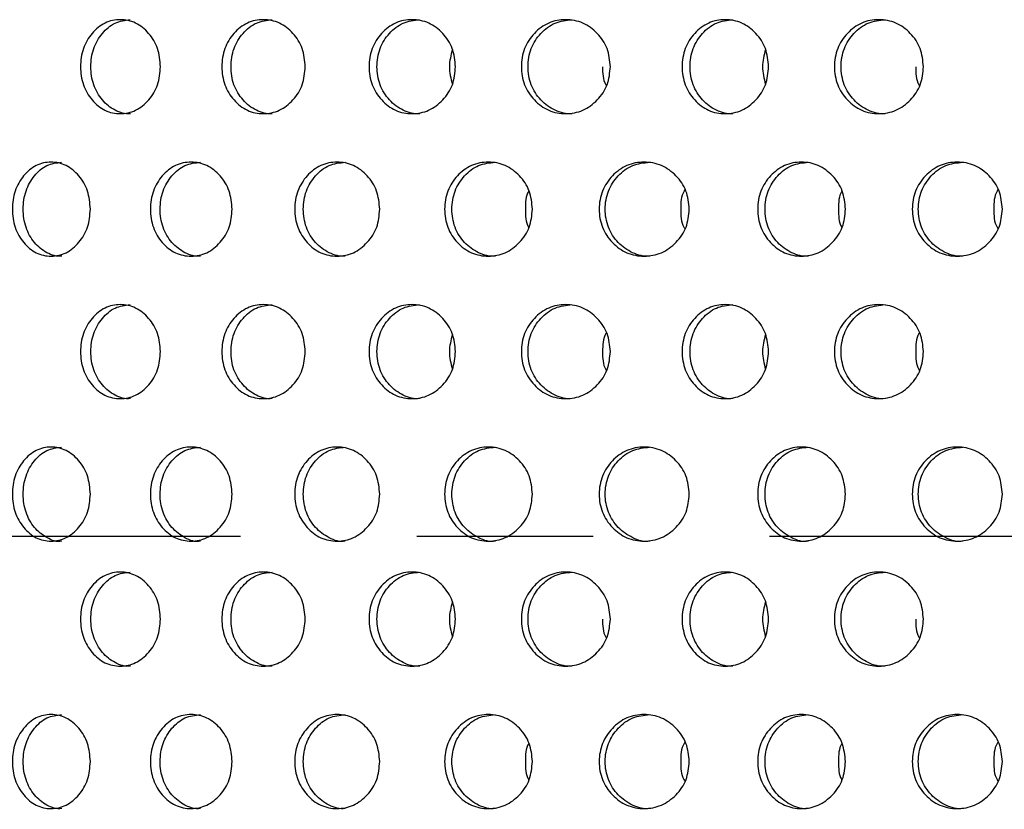
# Model space of a CAD drawing. Units: inches. Extents: x -1 to 2099, y -9 to 2961.
# Drawn here: x 1228 to 1249, y 1794 to 1810 of the extents above; entities that cross this region are included whole.
import ezdxf

# ---------------------------------------------------------------- set-up
doc = ezdxf.new("R2010")
doc.units = ezdxf.units.IN
doc.header["$MEASUREMENT"] = 0
doc.linetypes.add('CENTER', pattern=[2, 1.25, -0.25, 0.25, -0.25])
doc.layers.add('Centre', color=1, linetype='CENTER')

msp = doc.modelspace()

# ---------------------------------------------------------------- linework, layer by layer
at = {"color": 7, "linetype": 'Continuous', "lineweight": 25}
for points, knots in [([(1231.49, 1809.489), (1231.479, 1809.357), (1231.457, 1809.094), (1231.251, 1808.766), (1230.971, 1808.537), (1230.635, 1808.466), (1230.301, 1808.535), (1230.024, 1808.764), (1229.829, 1809.092), (1229.771, 1809.489), (1229.829, 1809.885), (1230.024, 1810.213), (1230.301, 1810.442), (1230.635, 1810.512), (1230.971, 1810.442), (1231.25, 1810.214), (1231.455, 1809.885), (1231.479, 1809.621), (1231.49, 1809.489)], [0, 0, 0, 0, 0.062285, 0.124754, 0.187511, 0.249781, 0.312432, 0.374814, 0.437556, 0.499884, 0.562678, 0.624936, 0.687668, 0.749953, 0.812635, 0.874983, 0.937383, 1, 1, 1, 1]), ([(1230.849, 1808.489), (1230.849, 1808.489), (1230.739, 1808.473), (1230.516, 1808.543), (1230.241, 1808.763), (1230.049, 1809.094), (1229.991, 1809.489), (1230.049, 1809.885), (1230.241, 1810.211), (1230.515, 1810.448), (1230.736, 1810.475), (1230.846, 1810.488)], [0, 0, 0, 0, 0.000037, 0.124859, 0.249434, 0.375115, 0.500265, 0.62635, 0.751063, 0.876338, 1, 1, 1, 1]), ([(1234.568, 1809.489), (1234.556, 1809.357), (1234.533, 1809.094), (1234.318, 1808.766), (1234.027, 1808.537), (1233.676, 1808.466), (1233.328, 1808.535), (1233.038, 1808.764), (1232.835, 1809.092), (1232.774, 1809.489), (1232.835, 1809.885), (1233.038, 1810.213), (1233.327, 1810.442), (1233.676, 1810.512), (1234.027, 1810.442), (1234.318, 1810.214), (1234.531, 1809.885), (1234.556, 1809.621), (1234.568, 1809.489)], [0, 0, 0, 0, 0.0622851, 0.1247542, 0.1875117, 0.2497809, 0.3124324, 0.3748142, 0.4375561, 0.4998844, 0.5626781, 0.6249363, 0.6876684, 0.7499527, 0.8126356, 0.8749827, 0.9373824, 1, 1, 1, 1]), ([(1233.865, 1808.489), (1233.865, 1808.489), (1233.75, 1808.473), (1233.518, 1808.543), (1233.231, 1808.763), (1233.029, 1809.094), (1232.969, 1809.489), (1233.029, 1809.885), (1233.23, 1810.211), (1233.517, 1810.448), (1233.748, 1810.475), (1233.862, 1810.488)], [0, 0, 0, 0, 0.000038, 0.124859, 0.249435, 0.375116, 0.500266, 0.62635, 0.751063, 0.876338, 1, 1, 1, 1]), ([(1237.762, 1809.489), (1237.75, 1809.357), (1237.725, 1809.094), (1237.503, 1808.766), (1237.202, 1808.537), (1236.839, 1808.466), (1236.478, 1808.535), (1236.177, 1808.764), (1235.966, 1809.092), (1235.902, 1809.489), (1235.966, 1809.885), (1236.177, 1810.213), (1236.477, 1810.442), (1236.838, 1810.512), (1237.201, 1810.442), (1237.503, 1810.214), (1237.723, 1809.885), (1237.749, 1809.621), (1237.762, 1809.489)], [0, 0, 0, 0, 0.062285, 0.124754, 0.187512, 0.249781, 0.312432, 0.374814, 0.437556, 0.499884, 0.562678, 0.624936, 0.687669, 0.749953, 0.812635, 0.874983, 0.937382, 1, 1, 1, 1]), ([(1237.001, 1808.489), (1237.001, 1808.489), (1236.882, 1808.473), (1236.641, 1808.543), (1236.343, 1808.763), (1236.134, 1809.094), (1236.071, 1809.489), (1236.134, 1809.885), (1236.343, 1810.211), (1236.64, 1810.448), (1236.879, 1810.475), (1236.998, 1810.488)], [0, 0, 0, 0, 0.000038, 0.124859, 0.249435, 0.375116, 0.500266, 0.62635, 0.751064, 0.876339, 1, 1, 1, 1]), ([(1241.054, 1809.489), (1241.042, 1809.357), (1241.017, 1809.094), (1240.789, 1808.766), (1240.479, 1808.537), (1240.105, 1808.466), (1239.733, 1808.535), (1239.423, 1808.764), (1239.205, 1809.092), (1239.14, 1809.489), (1239.206, 1809.885), (1239.423, 1810.213), (1239.732, 1810.442), (1240.104, 1810.512), (1240.478, 1810.442), (1240.788, 1810.214), (1241.015, 1809.885), (1241.041, 1809.621), (1241.054, 1809.489)], [0, 0, 0, 0, 0.062285, 0.124754, 0.187512, 0.249781, 0.312432, 0.374814, 0.437556, 0.499884, 0.562678, 0.624936, 0.687668, 0.749952, 0.812636, 0.874983, 0.937382, 1, 1, 1, 1]), ([(1240.24, 1808.489), (1240.24, 1808.489), (1240.119, 1808.473), (1239.868, 1808.543), (1239.562, 1808.763), (1239.346, 1809.094), (1239.282, 1809.489), (1239.347, 1809.885), (1239.562, 1810.211), (1239.868, 1810.448), (1240.114, 1810.475), (1240.237, 1810.488)], [0, 0, 0, 0, 0.000038, 0.124859, 0.249435, 0.375116, 0.500266, 0.62635, 0.751064, 0.876339, 1, 1, 1, 1]), ([(1244.417, 1809.489), (1244.405, 1809.357), (1244.381, 1809.094), (1244.159, 1808.766), (1243.858, 1808.537), (1243.494, 1808.466), (1243.133, 1808.535), (1242.832, 1808.764), (1242.622, 1809.092), (1242.558, 1809.489), (1242.622, 1809.885), (1242.832, 1810.213), (1243.133, 1810.442), (1243.494, 1810.512), (1243.857, 1810.442), (1244.159, 1810.214), (1244.379, 1809.885), (1244.405, 1809.621), (1244.417, 1809.489)], [0, 0, 0, 0, 0.062285, 0.124754, 0.187512, 0.249781, 0.312432, 0.374814, 0.437556, 0.499884, 0.562678, 0.624936, 0.687669, 0.749953, 0.812635, 0.874983, 0.937382, 1, 1, 1, 1]), ([(1243.657, 1808.489), (1243.657, 1808.489), (1243.538, 1808.473), (1243.297, 1808.543), (1242.999, 1808.763), (1242.79, 1809.094), (1242.727, 1809.489), (1242.79, 1809.885), (1242.998, 1810.211), (1243.296, 1810.448), (1243.535, 1810.475), (1243.654, 1810.488)], [0, 0, 0, 0, 0.000038, 0.124859, 0.249435, 0.375116, 0.500266, 0.62635, 0.751064, 0.876339, 1, 1, 1, 1]), ([(1247.71, 1809.489), (1247.697, 1809.357), (1247.673, 1809.094), (1247.444, 1808.766), (1247.135, 1808.537), (1246.76, 1808.466), (1246.389, 1808.535), (1246.078, 1808.764), (1245.861, 1809.092), (1245.796, 1809.489), (1245.861, 1809.885), (1246.078, 1810.213), (1246.388, 1810.442), (1246.76, 1810.512), (1247.134, 1810.442), (1247.444, 1810.214), (1247.67, 1809.885), (1247.697, 1809.621), (1247.71, 1809.489)], [0, 0, 0, 0, 0.062285, 0.124754, 0.187512, 0.249781, 0.312432, 0.374814, 0.437556, 0.499884, 0.562678, 0.624936, 0.687668, 0.749952, 0.812636, 0.874983, 0.937382, 1, 1, 1, 1]), ([(1246.895, 1808.489), (1246.895, 1808.489), (1246.774, 1808.473), (1246.524, 1808.543), (1246.218, 1808.763), (1246.002, 1809.094), (1245.938, 1809.489), (1246.002, 1809.885), (1246.217, 1810.211), (1246.524, 1810.448), (1246.77, 1810.475), (1246.892, 1810.488)], [0, 0, 0, 0, 0.000038, 0.124859, 0.249435, 0.375116, 0.500266, 0.62635, 0.751064, 0.876339, 1, 1, 1, 1]), ([(1237.696, 1809.855), (1237.664, 1809.733), (1237.599, 1809.486), (1237.664, 1809.239), (1237.696, 1809.114)], [0, 0, 0, 0, 0.494381, 1, 1, 1, 1]), ([(1244.352, 1809.855), (1244.32, 1809.733), (1244.255, 1809.486), (1244.319, 1809.239), (1244.352, 1809.114)], [0, 0, 0, 0, 0.494381, 1, 1, 1, 1]), ([(1240.888, 1809.489), (1240.889, 1809.352), (1240.89, 1809.205), (1240.966, 1809.091), (1240.971, 1809.083)], [0, 0, 0, 0, 0.935646, 1, 1, 1, 1]), ([(1247.544, 1809.489), (1247.545, 1809.352), (1247.546, 1809.205), (1247.622, 1809.091), (1247.627, 1809.083)], [0, 0, 0, 0, 0.935646, 1, 1, 1, 1]), ([(1230, 1806.458), (1229.989, 1806.326), (1229.967, 1806.063), (1229.766, 1805.735), (1229.493, 1805.506), (1229.165, 1805.435), (1228.839, 1805.504), (1228.568, 1805.733), (1228.379, 1806.061), (1228.322, 1806.458), (1228.379, 1806.853), (1228.568, 1807.182), (1228.838, 1807.411), (1229.164, 1807.481), (1229.492, 1807.411), (1229.766, 1807.182), (1229.965, 1806.854), (1229.989, 1806.59), (1230, 1806.458)], [0, 0, 0, 0, 0.062285, 0.124754, 0.187512, 0.249781, 0.312432, 0.374814, 0.437556, 0.499884, 0.562678, 0.624936, 0.687668, 0.749952, 0.812636, 0.874983, 0.937382, 1, 1, 1, 1]), ([(1229.391, 1805.458), (1229.391, 1805.458), (1229.284, 1805.442), (1229.066, 1805.512), (1228.798, 1805.732), (1228.61, 1806.062), (1228.554, 1806.458), (1228.61, 1806.853), (1228.798, 1807.18), (1229.065, 1807.417), (1229.281, 1807.444), (1229.388, 1807.457)], [0, 0, 0, 0, 0.000039, 0.124859, 0.249435, 0.375116, 0.500266, 0.62635, 0.751063, 0.876339, 1, 1, 1, 1]), ([(1233.014, 1806.458), (1233.002, 1806.326), (1232.979, 1806.063), (1232.769, 1805.735), (1232.484, 1805.506), (1232.14, 1805.435), (1231.798, 1805.504), (1231.514, 1805.733), (1231.315, 1806.061), (1231.256, 1806.458), (1231.316, 1806.853), (1231.514, 1807.182), (1231.798, 1807.411), (1232.139, 1807.481), (1232.483, 1807.411), (1232.769, 1807.182), (1232.977, 1806.854), (1233.002, 1806.59), (1233.014, 1806.458)], [0, 0, 0, 0, 0.062285, 0.124754, 0.187512, 0.249781, 0.312432, 0.374814, 0.437556, 0.499884, 0.562678, 0.624936, 0.687668, 0.749953, 0.812635, 0.874983, 0.937383, 1, 1, 1, 1]), ([(1232.341, 1805.458), (1232.341, 1805.458), (1232.23, 1805.442), (1232, 1805.512), (1231.72, 1805.732), (1231.522, 1806.062), (1231.463, 1806.458), (1231.523, 1806.853), (1231.719, 1807.18), (1232, 1807.417), (1232.226, 1807.444), (1232.338, 1807.457)], [0, 0, 0, 0, 0.000038, 0.12486, 0.249435, 0.375116, 0.500266, 0.62635, 0.751064, 0.876339, 1, 1, 1, 1]), ([(1236.151, 1806.458), (1236.14, 1806.326), (1236.116, 1806.063), (1235.897, 1805.735), (1235.601, 1805.506), (1235.244, 1805.435), (1234.889, 1805.504), (1234.593, 1805.733), (1234.386, 1806.061), (1234.323, 1806.458), (1234.386, 1806.853), (1234.593, 1807.182), (1234.888, 1807.411), (1235.243, 1807.481), (1235.6, 1807.411), (1235.897, 1807.182), (1236.114, 1806.854), (1236.139, 1806.59), (1236.151, 1806.458)], [0, 0, 0, 0, 0.062285, 0.124754, 0.187512, 0.249781, 0.312432, 0.374814, 0.437556, 0.499884, 0.562678, 0.624936, 0.687668, 0.749952, 0.812635, 0.874983, 0.937382, 1, 1, 1, 1]), ([(1235.419, 1805.458), (1235.419, 1805.458), (1235.302, 1805.442), (1235.065, 1805.512), (1234.772, 1805.732), (1234.567, 1806.062), (1234.506, 1806.458), (1234.567, 1806.853), (1234.772, 1807.18), (1235.064, 1807.417), (1235.299, 1807.444), (1235.416, 1807.457)], [0, 0, 0, 0, 0.0000377, 0.124859, 0.2494344, 0.3751159, 0.5002659, 0.6263502, 0.7510637, 0.8763387, 1, 1, 1, 1]), ([(1239.397, 1806.458), (1239.384, 1806.326), (1239.36, 1806.063), (1239.135, 1805.735), (1238.829, 1805.506), (1238.46, 1805.435), (1238.093, 1805.504), (1237.787, 1805.733), (1237.573, 1806.061), (1237.509, 1806.458), (1237.573, 1806.853), (1237.787, 1807.182), (1238.092, 1807.411), (1238.46, 1807.481), (1238.828, 1807.411), (1239.134, 1807.182), (1239.358, 1806.854), (1239.384, 1806.59), (1239.397, 1806.458)], [0, 0, 0, 0, 0.062285, 0.124754, 0.187512, 0.249781, 0.312432, 0.374814, 0.437556, 0.499884, 0.562678, 0.624936, 0.687668, 0.749952, 0.812635, 0.874983, 0.937382, 1, 1, 1, 1]), ([(1238.609, 1805.458), (1238.609, 1805.458), (1238.488, 1805.442), (1238.243, 1805.512), (1237.94, 1805.732), (1237.728, 1806.062), (1237.664, 1806.458), (1237.728, 1806.853), (1237.94, 1807.18), (1238.242, 1807.417), (1238.485, 1807.444), (1238.605, 1807.457)], [0, 0, 0, 0, 0.000038, 0.124859, 0.249435, 0.375116, 0.500266, 0.626351, 0.751064, 0.876339, 1, 1, 1, 1]), ([(1242.732, 1806.458), (1242.719, 1806.326), (1242.694, 1806.063), (1242.463, 1805.735), (1242.15, 1805.506), (1241.771, 1805.435), (1241.395, 1805.504), (1241.081, 1805.733), (1240.86, 1806.061), (1240.794, 1806.458), (1240.861, 1806.853), (1241.081, 1807.182), (1241.394, 1807.411), (1241.771, 1807.481), (1242.149, 1807.411), (1242.463, 1807.182), (1242.692, 1806.854), (1242.719, 1806.59), (1242.732, 1806.458)], [0, 0, 0, 0, 0.062285, 0.124754, 0.187512, 0.249781, 0.312432, 0.374814, 0.437556, 0.499884, 0.562678, 0.624936, 0.687668, 0.749952, 0.812635, 0.874983, 0.937382, 1, 1, 1, 1]), ([(1241.892, 1805.458), (1241.892, 1805.458), (1241.77, 1805.442), (1241.516, 1805.512), (1241.206, 1805.732), (1240.988, 1806.062), (1240.922, 1806.458), (1240.988, 1806.853), (1241.206, 1807.18), (1241.516, 1807.417), (1241.765, 1807.444), (1241.889, 1807.457)], [0, 0, 0, 0, 0.000038, 0.124859, 0.249435, 0.375116, 0.500266, 0.62635, 0.751064, 0.876339, 1, 1, 1, 1]), ([(1246.052, 1806.458), (1246.04, 1806.326), (1246.016, 1806.063), (1245.79, 1805.735), (1245.485, 1805.506), (1245.116, 1805.435), (1244.749, 1805.504), (1244.443, 1805.733), (1244.229, 1806.061), (1244.164, 1806.458), (1244.229, 1806.853), (1244.443, 1807.182), (1244.748, 1807.411), (1245.115, 1807.481), (1245.484, 1807.411), (1245.79, 1807.182), (1246.013, 1806.854), (1246.039, 1806.59), (1246.052, 1806.458)], [0, 0, 0, 0, 0.062285, 0.124754, 0.187512, 0.249781, 0.312432, 0.374814, 0.437556, 0.499884, 0.562678, 0.624936, 0.687668, 0.749952, 0.812635, 0.874983, 0.937382, 1, 1, 1, 1]), ([(1245.264, 1805.458), (1245.264, 1805.458), (1245.144, 1805.442), (1244.898, 1805.512), (1244.596, 1805.732), (1244.384, 1806.062), (1244.32, 1806.458), (1244.384, 1806.853), (1244.596, 1807.18), (1244.898, 1807.417), (1245.141, 1807.444), (1245.261, 1807.457)], [0, 0, 0, 0, 0.000038, 0.124859, 0.249435, 0.375116, 0.500266, 0.626351, 0.751064, 0.876339, 1, 1, 1, 1]), ([(1249.388, 1806.458), (1249.375, 1806.326), (1249.35, 1806.063), (1249.119, 1805.735), (1248.806, 1805.506), (1248.427, 1805.435), (1248.05, 1805.504), (1247.736, 1805.733), (1247.516, 1806.061), (1247.45, 1806.458), (1247.516, 1806.853), (1247.736, 1807.182), (1248.05, 1807.411), (1248.427, 1807.481), (1248.805, 1807.411), (1249.119, 1807.182), (1249.348, 1806.854), (1249.374, 1806.59), (1249.388, 1806.458)], [0, 0, 0, 0, 0.062285, 0.124754, 0.187512, 0.249781, 0.312432, 0.374814, 0.437556, 0.499884, 0.562678, 0.624936, 0.687668, 0.749952, 0.812635, 0.874983, 0.937382, 1, 1, 1, 1]), ([(1248.548, 1805.458), (1248.548, 1805.458), (1248.426, 1805.442), (1248.172, 1805.512), (1247.862, 1805.732), (1247.643, 1806.062), (1247.578, 1806.458), (1247.644, 1806.853), (1247.861, 1807.18), (1248.172, 1807.417), (1248.421, 1807.444), (1248.545, 1807.457)], [0, 0, 0, 0, 0.000038, 0.124859, 0.249435, 0.375116, 0.500266, 0.62635, 0.751064, 0.876339, 1, 1, 1, 1]), ([(1239.322, 1806.85), (1239.321, 1806.848), (1239.25, 1806.737), (1239.249, 1806.596), (1239.249, 1806.458)], [0, 0, 0, 0, 0.021467, 1, 1, 1, 1]), ([(1242.64, 1806.874), (1242.633, 1806.864), (1242.554, 1806.746), (1242.551, 1806.595), (1242.549, 1806.458)], [0, 0, 0, 0, 0.087521, 1, 1, 1, 1]), ([(1245.978, 1806.85), (1245.976, 1806.848), (1245.906, 1806.737), (1245.905, 1806.596), (1245.904, 1806.458)], [0, 0, 0, 0, 0.021467, 1, 1, 1, 1]), ([(1249.296, 1806.874), (1249.289, 1806.864), (1249.209, 1806.746), (1249.207, 1806.595), (1249.204, 1806.458)], [0, 0, 0, 0, 0.087521, 1, 1, 1, 1]), ([(1239.249, 1806.458), (1239.249, 1806.32), (1239.249, 1806.178), (1239.32, 1806.068), (1239.322, 1806.065)], [0, 0, 0, 0, 0.969712, 1, 1, 1, 1]), ([(1242.549, 1806.458), (1242.55, 1806.321), (1242.552, 1806.17), (1242.632, 1806.052), (1242.64, 1806.041)], [0, 0, 0, 0, 0.904667, 1, 1, 1, 1]), ([(1245.904, 1806.458), (1245.904, 1806.32), (1245.904, 1806.178), (1245.976, 1806.068), (1245.978, 1806.065)], [0, 0, 0, 0, 0.969712, 1, 1, 1, 1]), ([(1249.204, 1806.458), (1249.206, 1806.321), (1249.208, 1806.17), (1249.288, 1806.052), (1249.296, 1806.041)], [0, 0, 0, 0, 0.904667, 1, 1, 1, 1]), ([(1231.49, 1803.427), (1231.479, 1803.295), (1231.457, 1803.032), (1231.251, 1802.704), (1230.971, 1802.474), (1230.635, 1802.404), (1230.301, 1802.473), (1230.024, 1802.702), (1229.829, 1803.03), (1229.771, 1803.427), (1229.829, 1803.822), (1230.024, 1804.151), (1230.301, 1804.38), (1230.635, 1804.45), (1230.971, 1804.38), (1231.25, 1804.151), (1231.455, 1803.823), (1231.479, 1803.559), (1231.49, 1803.427)], [0, 0, 0, 0, 0.062285, 0.124754, 0.187511, 0.249781, 0.312432, 0.374814, 0.437556, 0.499884, 0.562678, 0.624936, 0.687668, 0.749953, 0.812635, 0.874983, 0.937383, 1, 1, 1, 1]), ([(1230.849, 1802.427), (1230.849, 1802.427), (1230.739, 1802.411), (1230.516, 1802.481), (1230.241, 1802.701), (1230.049, 1803.031), (1229.991, 1803.427), (1230.049, 1803.822), (1230.241, 1804.149), (1230.515, 1804.386), (1230.736, 1804.413), (1230.846, 1804.426)], [0, 0, 0, 0, 0.000037, 0.124859, 0.249434, 0.375115, 0.500265, 0.62635, 0.751063, 0.876338, 1, 1, 1, 1]), ([(1234.568, 1803.427), (1234.556, 1803.295), (1234.533, 1803.032), (1234.318, 1802.704), (1234.027, 1802.474), (1233.676, 1802.404), (1233.328, 1802.473), (1233.038, 1802.702), (1232.835, 1803.03), (1232.774, 1803.427), (1232.835, 1803.822), (1233.038, 1804.151), (1233.327, 1804.38), (1233.676, 1804.45), (1234.027, 1804.38), (1234.318, 1804.151), (1234.531, 1803.823), (1234.556, 1803.559), (1234.568, 1803.427)], [0, 0, 0, 0, 0.0622851, 0.1247542, 0.1875117, 0.2497809, 0.3124324, 0.3748142, 0.4375561, 0.4998844, 0.5626781, 0.6249363, 0.6876684, 0.7499527, 0.8126356, 0.8749827, 0.9373824, 1, 1, 1, 1]), ([(1233.865, 1802.427), (1233.865, 1802.427), (1233.75, 1802.411), (1233.518, 1802.481), (1233.231, 1802.701), (1233.029, 1803.031), (1232.969, 1803.427), (1233.029, 1803.822), (1233.23, 1804.149), (1233.517, 1804.386), (1233.748, 1804.413), (1233.862, 1804.426)], [0, 0, 0, 0, 0.000038, 0.124859, 0.249435, 0.375116, 0.500266, 0.62635, 0.751063, 0.876338, 1, 1, 1, 1]), ([(1237.762, 1803.427), (1237.75, 1803.295), (1237.725, 1803.032), (1237.503, 1802.704), (1237.202, 1802.474), (1236.839, 1802.404), (1236.478, 1802.473), (1236.177, 1802.702), (1235.966, 1803.03), (1235.902, 1803.427), (1235.966, 1803.822), (1236.177, 1804.151), (1236.477, 1804.38), (1236.838, 1804.45), (1237.201, 1804.38), (1237.503, 1804.151), (1237.723, 1803.823), (1237.749, 1803.559), (1237.762, 1803.427)], [0, 0, 0, 0, 0.062285, 0.124754, 0.187512, 0.249781, 0.312432, 0.374814, 0.437556, 0.499884, 0.562678, 0.624936, 0.687669, 0.749953, 0.812635, 0.874983, 0.937382, 1, 1, 1, 1]), ([(1237.001, 1802.427), (1237.001, 1802.427), (1236.882, 1802.411), (1236.641, 1802.481), (1236.343, 1802.701), (1236.134, 1803.031), (1236.071, 1803.427), (1236.134, 1803.822), (1236.343, 1804.149), (1236.64, 1804.386), (1236.879, 1804.413), (1236.998, 1804.426)], [0, 0, 0, 0, 0.000038, 0.124859, 0.249435, 0.375116, 0.500266, 0.62635, 0.751064, 0.876339, 1, 1, 1, 1]), ([(1241.054, 1803.427), (1241.042, 1803.295), (1241.017, 1803.032), (1240.789, 1802.704), (1240.479, 1802.474), (1240.105, 1802.404), (1239.733, 1802.473), (1239.423, 1802.702), (1239.205, 1803.03), (1239.14, 1803.427), (1239.206, 1803.822), (1239.423, 1804.151), (1239.732, 1804.38), (1240.104, 1804.45), (1240.478, 1804.38), (1240.788, 1804.151), (1241.015, 1803.823), (1241.041, 1803.559), (1241.054, 1803.427)], [0, 0, 0, 0, 0.062285, 0.124754, 0.187512, 0.249781, 0.312432, 0.374814, 0.437556, 0.499884, 0.562678, 0.624936, 0.687668, 0.749952, 0.812636, 0.874983, 0.937382, 1, 1, 1, 1]), ([(1240.24, 1802.427), (1240.24, 1802.427), (1240.119, 1802.411), (1239.868, 1802.481), (1239.562, 1802.701), (1239.346, 1803.031), (1239.282, 1803.427), (1239.347, 1803.822), (1239.562, 1804.149), (1239.868, 1804.386), (1240.114, 1804.413), (1240.237, 1804.426)], [0, 0, 0, 0, 0.000038, 0.124859, 0.249435, 0.375116, 0.500266, 0.62635, 0.751064, 0.876339, 1, 1, 1, 1]), ([(1244.417, 1803.427), (1244.405, 1803.295), (1244.381, 1803.032), (1244.159, 1802.704), (1243.858, 1802.474), (1243.494, 1802.404), (1243.133, 1802.473), (1242.832, 1802.702), (1242.622, 1803.03), (1242.558, 1803.427), (1242.622, 1803.822), (1242.832, 1804.151), (1243.133, 1804.38), (1243.494, 1804.45), (1243.857, 1804.38), (1244.159, 1804.151), (1244.379, 1803.823), (1244.405, 1803.559), (1244.417, 1803.427)], [0, 0, 0, 0, 0.062285, 0.124754, 0.187512, 0.249781, 0.312432, 0.374814, 0.437556, 0.499884, 0.562678, 0.624936, 0.687669, 0.749953, 0.812635, 0.874983, 0.937382, 1, 1, 1, 1]), ([(1243.657, 1802.427), (1243.657, 1802.427), (1243.538, 1802.411), (1243.297, 1802.481), (1242.999, 1802.701), (1242.79, 1803.031), (1242.727, 1803.427), (1242.79, 1803.822), (1242.998, 1804.149), (1243.296, 1804.386), (1243.535, 1804.413), (1243.654, 1804.426)], [0, 0, 0, 0, 0.000038, 0.124859, 0.249435, 0.375116, 0.500266, 0.62635, 0.751064, 0.876339, 1, 1, 1, 1]), ([(1247.71, 1803.427), (1247.697, 1803.295), (1247.673, 1803.032), (1247.444, 1802.704), (1247.135, 1802.474), (1246.76, 1802.404), (1246.389, 1802.473), (1246.078, 1802.702), (1245.861, 1803.03), (1245.796, 1803.427), (1245.861, 1803.822), (1246.078, 1804.151), (1246.388, 1804.38), (1246.76, 1804.45), (1247.134, 1804.38), (1247.444, 1804.151), (1247.67, 1803.823), (1247.697, 1803.559), (1247.71, 1803.427)], [0, 0, 0, 0, 0.062285, 0.124754, 0.187512, 0.249781, 0.312432, 0.374814, 0.437556, 0.499884, 0.562678, 0.624936, 0.687668, 0.749952, 0.812636, 0.874983, 0.937382, 1, 1, 1, 1]), ([(1246.895, 1802.427), (1246.895, 1802.427), (1246.774, 1802.411), (1246.524, 1802.481), (1246.218, 1802.701), (1246.002, 1803.031), (1245.938, 1803.427), (1246.002, 1803.822), (1246.217, 1804.149), (1246.524, 1804.386), (1246.77, 1804.413), (1246.892, 1804.426)], [0, 0, 0, 0, 0.000038, 0.124859, 0.249435, 0.375116, 0.500266, 0.62635, 0.751064, 0.876339, 1, 1, 1, 1]), ([(1237.696, 1803.793), (1237.664, 1803.671), (1237.599, 1803.424), (1237.664, 1803.177), (1237.696, 1803.052)], [0, 0, 0, 0, 0.49439, 1, 1, 1, 1]), ([(1240.971, 1803.831), (1240.967, 1803.825), (1240.892, 1803.711), (1240.89, 1803.565), (1240.888, 1803.427)], [0, 0, 0, 0, 0.056058, 1, 1, 1, 1]), ([(1244.352, 1803.793), (1244.32, 1803.671), (1244.255, 1803.424), (1244.319, 1803.177), (1244.352, 1803.052)], [0, 0, 0, 0, 0.49439, 1, 1, 1, 1]), ([(1247.627, 1803.831), (1247.622, 1803.825), (1247.547, 1803.711), (1247.546, 1803.565), (1247.544, 1803.427)], [0, 0, 0, 0, 0.056058, 1, 1, 1, 1]), ([(1240.888, 1803.427), (1240.889, 1803.29), (1240.89, 1803.143), (1240.966, 1803.029), (1240.971, 1803.021)], [0, 0, 0, 0, 0.935646, 1, 1, 1, 1]), ([(1247.544, 1803.427), (1247.545, 1803.29), (1247.546, 1803.143), (1247.622, 1803.029), (1247.627, 1803.021)], [0, 0, 0, 0, 0.935646, 1, 1, 1, 1]), ([(1230, 1800.396), (1229.989, 1800.264), (1229.967, 1800.001), (1229.766, 1799.673), (1229.493, 1799.443), (1229.165, 1799.373), (1228.839, 1799.442), (1228.568, 1799.671), (1228.379, 1799.999), (1228.322, 1800.396), (1228.379, 1800.791), (1228.568, 1801.12), (1228.838, 1801.349), (1229.164, 1801.419), (1229.492, 1801.349), (1229.766, 1801.12), (1229.965, 1800.792), (1229.989, 1800.528), (1230, 1800.396)], [0, 0, 0, 0, 0.062285, 0.124754, 0.187512, 0.249781, 0.312433, 0.374814, 0.437556, 0.499884, 0.562678, 0.624936, 0.687668, 0.749952, 0.812635, 0.874983, 0.937382, 1, 1, 1, 1]), ([(1229.391, 1799.396), (1229.391, 1799.396), (1229.287, 1799.365), (1229.065, 1799.457), (1228.798, 1799.668), (1228.61, 1800.001), (1228.554, 1800.395), (1228.61, 1800.791), (1228.798, 1801.118), (1229.065, 1801.355), (1229.281, 1801.382), (1229.388, 1801.395)], [0, 0, 0, 0, 0.000039, 0.124861, 0.249434, 0.375115, 0.500265, 0.62635, 0.751063, 0.876338, 1, 1, 1, 1]), ([(1233.014, 1800.396), (1233.002, 1800.264), (1232.979, 1800.001), (1232.769, 1799.673), (1232.484, 1799.443), (1232.14, 1799.373), (1231.798, 1799.442), (1231.514, 1799.671), (1231.315, 1799.999), (1231.256, 1800.396), (1231.316, 1800.791), (1231.514, 1801.12), (1231.798, 1801.349), (1232.139, 1801.419), (1232.483, 1801.349), (1232.769, 1801.12), (1232.977, 1800.792), (1233.002, 1800.528), (1233.014, 1800.396)], [0, 0, 0, 0, 0.062285, 0.124754, 0.187512, 0.249781, 0.312433, 0.374814, 0.437555, 0.499884, 0.562678, 0.624936, 0.687668, 0.749952, 0.812635, 0.874982, 0.937382, 1, 1, 1, 1]), ([(1232.341, 1799.396), (1232.341, 1799.396), (1232.232, 1799.364), (1231.999, 1799.457), (1231.72, 1799.668), (1231.522, 1800.001), (1231.463, 1800.395), (1231.523, 1800.791), (1231.719, 1801.118), (1232, 1801.355), (1232.226, 1801.382), (1232.338, 1801.395)], [0, 0, 0, 0, 0.000039, 0.124862, 0.249434, 0.375116, 0.500266, 0.62635, 0.751064, 0.876339, 1, 1, 1, 1]), ([(1236.151, 1800.396), (1236.14, 1800.264), (1236.116, 1800.001), (1235.897, 1799.673), (1235.601, 1799.443), (1235.244, 1799.373), (1234.889, 1799.442), (1234.593, 1799.671), (1234.386, 1799.999), (1234.323, 1800.396), (1234.386, 1800.791), (1234.593, 1801.12), (1234.888, 1801.349), (1235.243, 1801.419), (1235.6, 1801.349), (1235.897, 1801.12), (1236.114, 1800.792), (1236.139, 1800.528), (1236.151, 1800.396)], [0, 0, 0, 0, 0.062285, 0.124754, 0.187512, 0.249781, 0.312433, 0.374814, 0.437555, 0.499884, 0.562678, 0.624936, 0.687668, 0.749952, 0.812635, 0.874983, 0.937382, 1, 1, 1, 1]), ([(1235.419, 1799.396), (1235.419, 1799.396), (1235.305, 1799.364), (1235.064, 1799.457), (1234.773, 1799.668), (1234.567, 1800.001), (1234.506, 1800.395), (1234.567, 1800.791), (1234.772, 1801.118), (1235.064, 1801.355), (1235.299, 1801.382), (1235.416, 1801.395)], [0, 0, 0, 0, 0.000039, 0.124861, 0.249434, 0.375115, 0.500265, 0.62635, 0.751064, 0.876339, 1, 1, 1, 1]), ([(1239.397, 1800.396), (1239.384, 1800.264), (1239.36, 1800.001), (1239.135, 1799.673), (1238.829, 1799.443), (1238.46, 1799.373), (1238.093, 1799.442), (1237.787, 1799.671), (1237.573, 1799.999), (1237.509, 1800.396), (1237.573, 1800.791), (1237.787, 1801.12), (1238.092, 1801.349), (1238.46, 1801.419), (1238.828, 1801.349), (1239.134, 1801.12), (1239.358, 1800.792), (1239.384, 1800.528), (1239.397, 1800.396)], [0, 0, 0, 0, 0.062285, 0.124754, 0.187512, 0.249781, 0.312433, 0.374814, 0.437556, 0.499884, 0.562678, 0.624936, 0.687668, 0.749952, 0.812635, 0.874982, 0.937382, 1, 1, 1, 1]), ([(1238.609, 1799.396), (1238.609, 1799.396), (1238.491, 1799.364), (1238.242, 1799.457), (1237.941, 1799.668), (1237.728, 1800.001), (1237.664, 1800.395), (1237.728, 1800.791), (1237.94, 1801.118), (1238.242, 1801.355), (1238.485, 1801.382), (1238.605, 1801.395)], [0, 0, 0, 0, 0.000039, 0.124861, 0.249434, 0.375116, 0.500266, 0.62635, 0.751064, 0.876339, 1, 1, 1, 1]), ([(1242.732, 1800.396), (1242.719, 1800.264), (1242.694, 1800.001), (1242.463, 1799.673), (1242.15, 1799.443), (1241.771, 1799.373), (1241.395, 1799.442), (1241.081, 1799.671), (1240.86, 1799.999), (1240.794, 1800.396), (1240.861, 1800.791), (1241.081, 1801.12), (1241.394, 1801.349), (1241.771, 1801.419), (1242.149, 1801.349), (1242.463, 1801.12), (1242.692, 1800.792), (1242.719, 1800.528), (1242.732, 1800.396)], [0, 0, 0, 0, 0.062285, 0.124754, 0.187512, 0.249781, 0.312433, 0.374814, 0.437556, 0.499884, 0.562678, 0.624936, 0.687668, 0.749952, 0.812635, 0.874983, 0.937382, 1, 1, 1, 1]), ([(1241.892, 1799.396), (1241.892, 1799.396), (1241.773, 1799.364), (1241.515, 1799.457), (1241.207, 1799.668), (1240.988, 1800.001), (1240.922, 1800.395), (1240.988, 1800.791), (1241.206, 1801.118), (1241.516, 1801.355), (1241.765, 1801.382), (1241.889, 1801.395)], [0, 0, 0, 0, 0.000039, 0.1248611, 0.249434, 0.3751156, 0.5002657, 0.6263501, 0.7510635, 0.8763389, 1, 1, 1, 1]), ([(1246.052, 1800.396), (1246.04, 1800.264), (1246.016, 1800.001), (1245.79, 1799.673), (1245.485, 1799.443), (1245.116, 1799.373), (1244.749, 1799.442), (1244.443, 1799.671), (1244.229, 1799.999), (1244.164, 1800.396), (1244.229, 1800.791), (1244.443, 1801.12), (1244.748, 1801.349), (1245.115, 1801.419), (1245.484, 1801.349), (1245.79, 1801.12), (1246.013, 1800.792), (1246.039, 1800.528), (1246.052, 1800.396)], [0, 0, 0, 0, 0.062285, 0.124754, 0.187512, 0.249781, 0.312433, 0.374814, 0.437556, 0.499884, 0.562678, 0.624936, 0.687668, 0.749952, 0.812635, 0.874982, 0.937382, 1, 1, 1, 1]), ([(1245.264, 1799.396), (1245.264, 1799.396), (1245.146, 1799.364), (1244.897, 1799.457), (1244.596, 1799.668), (1244.383, 1800.001), (1244.32, 1800.395), (1244.384, 1800.791), (1244.596, 1801.118), (1244.898, 1801.355), (1245.141, 1801.382), (1245.261, 1801.395)], [0, 0, 0, 0, 0.000039, 0.124861, 0.249434, 0.375116, 0.500266, 0.62635, 0.751064, 0.876339, 1, 1, 1, 1]), ([(1249.388, 1800.396), (1249.375, 1800.264), (1249.35, 1800.001), (1249.119, 1799.673), (1248.806, 1799.443), (1248.427, 1799.373), (1248.05, 1799.442), (1247.736, 1799.671), (1247.516, 1799.999), (1247.45, 1800.396), (1247.516, 1800.791), (1247.736, 1801.12), (1248.05, 1801.349), (1248.427, 1801.419), (1248.805, 1801.349), (1249.119, 1801.12), (1249.348, 1800.792), (1249.374, 1800.528), (1249.388, 1800.396)], [0, 0, 0, 0, 0.062285, 0.124754, 0.187512, 0.249781, 0.312433, 0.374814, 0.437556, 0.499884, 0.562678, 0.624936, 0.687668, 0.749952, 0.812635, 0.874983, 0.937382, 1, 1, 1, 1]), ([(1248.548, 1799.396), (1248.548, 1799.396), (1248.429, 1799.364), (1248.17, 1799.457), (1247.862, 1799.668), (1247.643, 1800.001), (1247.578, 1800.395), (1247.644, 1800.791), (1247.861, 1801.118), (1248.172, 1801.355), (1248.421, 1801.382), (1248.545, 1801.395)], [0, 0, 0, 0, 0.000039, 0.1248611, 0.249434, 0.3751156, 0.5002657, 0.6263501, 0.7510635, 0.8763389, 1, 1, 1, 1]), ([(1231.49, 1797.737), (1231.479, 1797.606), (1231.457, 1797.342), (1231.251, 1797.014), (1230.971, 1796.785), (1230.635, 1796.714), (1230.301, 1796.783), (1230.024, 1797.012), (1229.829, 1797.34), (1229.771, 1797.737), (1229.829, 1798.133), (1230.024, 1798.461), (1230.301, 1798.69), (1230.635, 1798.76), (1230.971, 1798.69), (1231.25, 1798.462), (1231.455, 1798.133), (1231.479, 1797.869), (1231.49, 1797.737)], [0, 0, 0, 0, 0.062285, 0.124754, 0.187511, 0.249781, 0.312432, 0.374814, 0.437556, 0.499884, 0.562678, 0.624936, 0.687668, 0.749953, 0.812635, 0.874983, 0.937383, 1, 1, 1, 1]), ([(1230.849, 1796.737), (1230.849, 1796.737), (1230.739, 1796.721), (1230.516, 1796.791), (1230.241, 1797.011), (1230.049, 1797.342), (1229.991, 1797.737), (1230.049, 1798.133), (1230.241, 1798.459), (1230.515, 1798.696), (1230.736, 1798.723), (1230.846, 1798.736)], [0, 0, 0, 0, 0.000037, 0.124859, 0.249434, 0.375115, 0.500265, 0.62635, 0.751063, 0.876338, 1, 1, 1, 1]), ([(1234.568, 1797.737), (1234.556, 1797.606), (1234.533, 1797.342), (1234.318, 1797.014), (1234.027, 1796.785), (1233.676, 1796.714), (1233.328, 1796.783), (1233.038, 1797.012), (1232.835, 1797.34), (1232.774, 1797.737), (1232.835, 1798.133), (1233.038, 1798.461), (1233.327, 1798.69), (1233.676, 1798.76), (1234.027, 1798.69), (1234.318, 1798.462), (1234.531, 1798.133), (1234.556, 1797.869), (1234.568, 1797.737)], [0, 0, 0, 0, 0.0622851, 0.1247542, 0.1875117, 0.2497809, 0.3124324, 0.3748142, 0.4375561, 0.4998844, 0.5626781, 0.6249363, 0.6876684, 0.7499527, 0.8126356, 0.8749827, 0.9373824, 1, 1, 1, 1]), ([(1233.865, 1796.737), (1233.865, 1796.737), (1233.75, 1796.721), (1233.518, 1796.791), (1233.231, 1797.011), (1233.029, 1797.342), (1232.969, 1797.737), (1233.029, 1798.133), (1233.23, 1798.459), (1233.517, 1798.696), (1233.748, 1798.723), (1233.862, 1798.736)], [0, 0, 0, 0, 0.000038, 0.124859, 0.249435, 0.375116, 0.500266, 0.62635, 0.751063, 0.876338, 1, 1, 1, 1]), ([(1237.762, 1797.737), (1237.75, 1797.606), (1237.725, 1797.342), (1237.503, 1797.014), (1237.202, 1796.785), (1236.839, 1796.714), (1236.478, 1796.783), (1236.177, 1797.012), (1235.966, 1797.34), (1235.902, 1797.737), (1235.966, 1798.133), (1236.177, 1798.461), (1236.477, 1798.69), (1236.838, 1798.76), (1237.201, 1798.69), (1237.503, 1798.462), (1237.723, 1798.133), (1237.749, 1797.869), (1237.762, 1797.737)], [0, 0, 0, 0, 0.062285, 0.124754, 0.187512, 0.249781, 0.312432, 0.374814, 0.437556, 0.499884, 0.562678, 0.624936, 0.687669, 0.749953, 0.812635, 0.874983, 0.937382, 1, 1, 1, 1]), ([(1237.001, 1796.737), (1237.001, 1796.737), (1236.882, 1796.721), (1236.641, 1796.791), (1236.343, 1797.011), (1236.134, 1797.342), (1236.071, 1797.737), (1236.134, 1798.133), (1236.343, 1798.459), (1236.64, 1798.696), (1236.879, 1798.723), (1236.998, 1798.736)], [0, 0, 0, 0, 0.000038, 0.124859, 0.249435, 0.375116, 0.500266, 0.62635, 0.751064, 0.876339, 1, 1, 1, 1]), ([(1241.054, 1797.737), (1241.042, 1797.606), (1241.017, 1797.342), (1240.789, 1797.014), (1240.479, 1796.785), (1240.105, 1796.714), (1239.733, 1796.783), (1239.423, 1797.012), (1239.205, 1797.34), (1239.14, 1797.737), (1239.206, 1798.133), (1239.423, 1798.461), (1239.732, 1798.69), (1240.104, 1798.76), (1240.478, 1798.69), (1240.788, 1798.462), (1241.015, 1798.133), (1241.041, 1797.869), (1241.054, 1797.737)], [0, 0, 0, 0, 0.062285, 0.124754, 0.187512, 0.249781, 0.312432, 0.374814, 0.437556, 0.499884, 0.562678, 0.624936, 0.687668, 0.749952, 0.812636, 0.874983, 0.937382, 1, 1, 1, 1]), ([(1240.24, 1796.737), (1240.24, 1796.737), (1240.119, 1796.721), (1239.868, 1796.791), (1239.562, 1797.011), (1239.346, 1797.342), (1239.282, 1797.737), (1239.347, 1798.133), (1239.562, 1798.459), (1239.868, 1798.696), (1240.114, 1798.723), (1240.237, 1798.736)], [0, 0, 0, 0, 0.000038, 0.124859, 0.249435, 0.375116, 0.500266, 0.62635, 0.751064, 0.876339, 1, 1, 1, 1]), ([(1244.417, 1797.737), (1244.405, 1797.606), (1244.381, 1797.342), (1244.159, 1797.014), (1243.858, 1796.785), (1243.494, 1796.714), (1243.133, 1796.783), (1242.832, 1797.012), (1242.622, 1797.34), (1242.558, 1797.737), (1242.622, 1798.133), (1242.832, 1798.461), (1243.133, 1798.69), (1243.494, 1798.76), (1243.857, 1798.69), (1244.159, 1798.462), (1244.379, 1798.133), (1244.405, 1797.869), (1244.417, 1797.737)], [0, 0, 0, 0, 0.062285, 0.124754, 0.187512, 0.249781, 0.312432, 0.374814, 0.437556, 0.499884, 0.562678, 0.624936, 0.687669, 0.749953, 0.812635, 0.874983, 0.937382, 1, 1, 1, 1]), ([(1243.657, 1796.737), (1243.657, 1796.737), (1243.538, 1796.721), (1243.297, 1796.791), (1242.999, 1797.011), (1242.79, 1797.342), (1242.727, 1797.737), (1242.79, 1798.133), (1242.998, 1798.459), (1243.296, 1798.696), (1243.535, 1798.723), (1243.654, 1798.736)], [0, 0, 0, 0, 0.000038, 0.124859, 0.249435, 0.375116, 0.500266, 0.62635, 0.751064, 0.876339, 1, 1, 1, 1]), ([(1247.71, 1797.737), (1247.697, 1797.606), (1247.673, 1797.342), (1247.444, 1797.014), (1247.135, 1796.785), (1246.76, 1796.714), (1246.389, 1796.783), (1246.078, 1797.012), (1245.861, 1797.34), (1245.796, 1797.737), (1245.861, 1798.133), (1246.078, 1798.461), (1246.388, 1798.69), (1246.76, 1798.76), (1247.134, 1798.69), (1247.444, 1798.462), (1247.67, 1798.133), (1247.697, 1797.869), (1247.71, 1797.737)], [0, 0, 0, 0, 0.062285, 0.124754, 0.187512, 0.249781, 0.312432, 0.374814, 0.437556, 0.499884, 0.562678, 0.624936, 0.687668, 0.749952, 0.812636, 0.874983, 0.937382, 1, 1, 1, 1]), ([(1246.895, 1796.737), (1246.895, 1796.737), (1246.774, 1796.721), (1246.524, 1796.791), (1246.218, 1797.011), (1246.002, 1797.342), (1245.938, 1797.737), (1246.002, 1798.133), (1246.217, 1798.459), (1246.524, 1798.696), (1246.77, 1798.723), (1246.892, 1798.736)], [0, 0, 0, 0, 0.000038, 0.124859, 0.249435, 0.375116, 0.500266, 0.62635, 0.751064, 0.876339, 1, 1, 1, 1]), ([(1237.696, 1798.103), (1237.664, 1797.981), (1237.599, 1797.734), (1237.664, 1797.487), (1237.696, 1797.362)], [0, 0, 0, 0, 0.494381, 1, 1, 1, 1]), ([(1244.352, 1798.103), (1244.32, 1797.981), (1244.255, 1797.734), (1244.319, 1797.487), (1244.352, 1797.362)], [0, 0, 0, 0, 0.494381, 1, 1, 1, 1]), ([(1240.888, 1797.737), (1240.889, 1797.6), (1240.89, 1797.453), (1240.966, 1797.339), (1240.971, 1797.332)], [0, 0, 0, 0, 0.935646, 1, 1, 1, 1]), ([(1247.544, 1797.737), (1247.545, 1797.6), (1247.546, 1797.453), (1247.622, 1797.339), (1247.627, 1797.332)], [0, 0, 0, 0, 0.935646, 1, 1, 1, 1]), ([(1230, 1794.706), (1229.989, 1794.574), (1229.967, 1794.311), (1229.766, 1793.983), (1229.493, 1793.754), (1229.165, 1793.683), (1228.839, 1793.752), (1228.568, 1793.981), (1228.379, 1794.309), (1228.322, 1794.706), (1228.379, 1795.101), (1228.568, 1795.43), (1228.838, 1795.659), (1229.164, 1795.729), (1229.492, 1795.659), (1229.766, 1795.43), (1229.965, 1795.102), (1229.989, 1794.838), (1230, 1794.706)], [0, 0, 0, 0, 0.062285, 0.124754, 0.187512, 0.249781, 0.312432, 0.374814, 0.437556, 0.499884, 0.562678, 0.624936, 0.687668, 0.749952, 0.812636, 0.874983, 0.937382, 1, 1, 1, 1]), ([(1229.391, 1793.706), (1229.391, 1793.706), (1229.284, 1793.69), (1229.066, 1793.76), (1228.798, 1793.98), (1228.61, 1794.31), (1228.554, 1794.706), (1228.61, 1795.102), (1228.798, 1795.428), (1229.065, 1795.665), (1229.281, 1795.692), (1229.388, 1795.705)], [0, 0, 0, 0, 0.000039, 0.124859, 0.249435, 0.375116, 0.500266, 0.62635, 0.751063, 0.876339, 1, 1, 1, 1]), ([(1233.014, 1794.706), (1233.002, 1794.574), (1232.979, 1794.311), (1232.769, 1793.983), (1232.484, 1793.754), (1232.14, 1793.683), (1231.798, 1793.752), (1231.514, 1793.981), (1231.315, 1794.309), (1231.256, 1794.706), (1231.316, 1795.101), (1231.514, 1795.43), (1231.798, 1795.659), (1232.139, 1795.729), (1232.483, 1795.659), (1232.769, 1795.43), (1232.977, 1795.102), (1233.002, 1794.838), (1233.014, 1794.706)], [0, 0, 0, 0, 0.062285, 0.124754, 0.187512, 0.249781, 0.312432, 0.374814, 0.437556, 0.499884, 0.562678, 0.624936, 0.687668, 0.749953, 0.812635, 0.874983, 0.937383, 1, 1, 1, 1]), ([(1232.341, 1793.706), (1232.341, 1793.706), (1232.23, 1793.69), (1232, 1793.76), (1231.72, 1793.98), (1231.522, 1794.31), (1231.463, 1794.706), (1231.523, 1795.102), (1231.719, 1795.428), (1232, 1795.665), (1232.226, 1795.692), (1232.338, 1795.705)], [0, 0, 0, 0, 0.000038, 0.12486, 0.249435, 0.375116, 0.500266, 0.62635, 0.751064, 0.876339, 1, 1, 1, 1]), ([(1236.151, 1794.706), (1236.14, 1794.574), (1236.116, 1794.311), (1235.897, 1793.983), (1235.601, 1793.754), (1235.244, 1793.683), (1234.889, 1793.752), (1234.593, 1793.981), (1234.386, 1794.309), (1234.323, 1794.706), (1234.386, 1795.101), (1234.593, 1795.43), (1234.888, 1795.659), (1235.243, 1795.729), (1235.6, 1795.659), (1235.897, 1795.43), (1236.114, 1795.102), (1236.139, 1794.838), (1236.151, 1794.706)], [0, 0, 0, 0, 0.062285, 0.124754, 0.187512, 0.249781, 0.312432, 0.374814, 0.437556, 0.499884, 0.562678, 0.624936, 0.687668, 0.749952, 0.812635, 0.874983, 0.937382, 1, 1, 1, 1]), ([(1235.419, 1793.706), (1235.419, 1793.706), (1235.302, 1793.69), (1235.065, 1793.76), (1234.772, 1793.98), (1234.567, 1794.31), (1234.506, 1794.706), (1234.567, 1795.102), (1234.772, 1795.428), (1235.064, 1795.665), (1235.299, 1795.692), (1235.416, 1795.705)], [0, 0, 0, 0, 0.0000377, 0.124859, 0.2494344, 0.3751159, 0.5002659, 0.6263502, 0.7510637, 0.8763387, 1, 1, 1, 1]), ([(1239.397, 1794.706), (1239.384, 1794.574), (1239.36, 1794.311), (1239.135, 1793.983), (1238.829, 1793.754), (1238.46, 1793.683), (1238.093, 1793.752), (1237.787, 1793.981), (1237.573, 1794.309), (1237.509, 1794.706), (1237.573, 1795.101), (1237.787, 1795.43), (1238.092, 1795.659), (1238.46, 1795.729), (1238.828, 1795.659), (1239.134, 1795.43), (1239.358, 1795.102), (1239.384, 1794.838), (1239.397, 1794.706)], [0, 0, 0, 0, 0.062285, 0.124754, 0.187512, 0.249781, 0.312432, 0.374814, 0.437556, 0.499884, 0.562678, 0.624936, 0.687668, 0.749952, 0.812635, 0.874983, 0.937382, 1, 1, 1, 1]), ([(1238.609, 1793.706), (1238.609, 1793.706), (1238.488, 1793.69), (1238.243, 1793.76), (1237.94, 1793.98), (1237.728, 1794.31), (1237.664, 1794.706), (1237.728, 1795.102), (1237.94, 1795.428), (1238.242, 1795.665), (1238.485, 1795.692), (1238.605, 1795.705)], [0, 0, 0, 0, 0.000038, 0.124859, 0.249435, 0.375116, 0.500266, 0.626351, 0.751064, 0.876339, 1, 1, 1, 1]), ([(1242.732, 1794.706), (1242.719, 1794.574), (1242.694, 1794.311), (1242.463, 1793.983), (1242.15, 1793.754), (1241.771, 1793.683), (1241.395, 1793.752), (1241.081, 1793.981), (1240.86, 1794.309), (1240.794, 1794.706), (1240.861, 1795.101), (1241.081, 1795.43), (1241.394, 1795.659), (1241.771, 1795.729), (1242.149, 1795.659), (1242.463, 1795.43), (1242.692, 1795.102), (1242.719, 1794.838), (1242.732, 1794.706)], [0, 0, 0, 0, 0.062285, 0.124754, 0.187512, 0.249781, 0.312432, 0.374814, 0.437556, 0.499884, 0.562678, 0.624936, 0.687668, 0.749952, 0.812635, 0.874983, 0.937382, 1, 1, 1, 1]), ([(1241.892, 1793.706), (1241.892, 1793.706), (1241.77, 1793.69), (1241.516, 1793.76), (1241.206, 1793.98), (1240.988, 1794.31), (1240.922, 1794.706), (1240.988, 1795.102), (1241.206, 1795.428), (1241.516, 1795.665), (1241.765, 1795.692), (1241.889, 1795.705)], [0, 0, 0, 0, 0.000038, 0.124859, 0.249435, 0.375116, 0.500266, 0.62635, 0.751064, 0.876339, 1, 1, 1, 1]), ([(1246.052, 1794.706), (1246.04, 1794.574), (1246.016, 1794.311), (1245.79, 1793.983), (1245.485, 1793.754), (1245.116, 1793.683), (1244.749, 1793.752), (1244.443, 1793.981), (1244.229, 1794.309), (1244.164, 1794.706), (1244.229, 1795.101), (1244.443, 1795.43), (1244.748, 1795.659), (1245.115, 1795.729), (1245.484, 1795.659), (1245.79, 1795.43), (1246.013, 1795.102), (1246.039, 1794.838), (1246.052, 1794.706)], [0, 0, 0, 0, 0.062285, 0.124754, 0.187512, 0.249781, 0.312432, 0.374814, 0.437556, 0.499884, 0.562678, 0.624936, 0.687668, 0.749952, 0.812635, 0.874983, 0.937382, 1, 1, 1, 1]), ([(1245.264, 1793.706), (1245.264, 1793.706), (1245.144, 1793.69), (1244.898, 1793.76), (1244.596, 1793.98), (1244.384, 1794.31), (1244.32, 1794.706), (1244.384, 1795.102), (1244.596, 1795.428), (1244.898, 1795.665), (1245.141, 1795.692), (1245.261, 1795.705)], [0, 0, 0, 0, 0.000038, 0.124859, 0.249435, 0.375116, 0.500266, 0.626351, 0.751064, 0.876339, 1, 1, 1, 1]), ([(1249.388, 1794.706), (1249.375, 1794.574), (1249.35, 1794.311), (1249.119, 1793.983), (1248.806, 1793.754), (1248.427, 1793.683), (1248.05, 1793.752), (1247.736, 1793.981), (1247.516, 1794.309), (1247.45, 1794.706), (1247.516, 1795.101), (1247.736, 1795.43), (1248.05, 1795.659), (1248.427, 1795.729), (1248.805, 1795.659), (1249.119, 1795.43), (1249.348, 1795.102), (1249.374, 1794.838), (1249.388, 1794.706)], [0, 0, 0, 0, 0.062285, 0.124754, 0.187512, 0.249781, 0.312432, 0.374814, 0.437556, 0.499884, 0.562678, 0.624936, 0.687668, 0.749952, 0.812635, 0.874983, 0.937382, 1, 1, 1, 1]), ([(1248.548, 1793.706), (1248.548, 1793.706), (1248.426, 1793.69), (1248.172, 1793.76), (1247.862, 1793.98), (1247.643, 1794.31), (1247.578, 1794.706), (1247.644, 1795.102), (1247.861, 1795.428), (1248.172, 1795.665), (1248.421, 1795.692), (1248.545, 1795.705)], [0, 0, 0, 0, 0.000038, 0.124859, 0.249435, 0.375116, 0.500266, 0.62635, 0.751064, 0.876339, 1, 1, 1, 1]), ([(1239.322, 1795.098), (1239.321, 1795.096), (1239.25, 1794.985), (1239.249, 1794.844), (1239.249, 1794.706)], [0, 0, 0, 0, 0.021467, 1, 1, 1, 1]), ([(1242.64, 1795.122), (1242.633, 1795.112), (1242.554, 1794.994), (1242.551, 1794.844), (1242.549, 1794.706)], [0, 0, 0, 0, 0.087521, 1, 1, 1, 1]), ([(1245.978, 1795.098), (1245.976, 1795.096), (1245.906, 1794.985), (1245.905, 1794.844), (1245.904, 1794.706)], [0, 0, 0, 0, 0.021467, 1, 1, 1, 1]), ([(1249.296, 1795.122), (1249.289, 1795.112), (1249.209, 1794.994), (1249.207, 1794.844), (1249.204, 1794.706)], [0, 0, 0, 0, 0.087521, 1, 1, 1, 1]), ([(1239.249, 1794.706), (1239.249, 1794.568), (1239.249, 1794.426), (1239.32, 1794.316), (1239.322, 1794.313)], [0, 0, 0, 0, 0.969712, 1, 1, 1, 1]), ([(1242.549, 1794.706), (1242.55, 1794.569), (1242.552, 1794.418), (1242.632, 1794.3), (1242.64, 1794.289)], [0, 0, 0, 0, 0.904667, 1, 1, 1, 1]), ([(1245.904, 1794.706), (1245.904, 1794.568), (1245.904, 1794.426), (1245.976, 1794.316), (1245.978, 1794.313)], [0, 0, 0, 0, 0.969712, 1, 1, 1, 1]), ([(1249.204, 1794.706), (1249.206, 1794.569), (1249.208, 1794.418), (1249.288, 1794.3), (1249.296, 1794.289)], [0, 0, 0, 0, 0.904667, 1, 1, 1, 1])]:
    msp.add_open_spline(points, degree=3, knots=knots, dxfattribs=at)
at = {"layer": 'Centre', "ltscale": 15}
msp.add_line((1034.439, 1799.498), (1717.347, 1799.498), dxfattribs=at)

doc.saveas('drawing.dxf')
